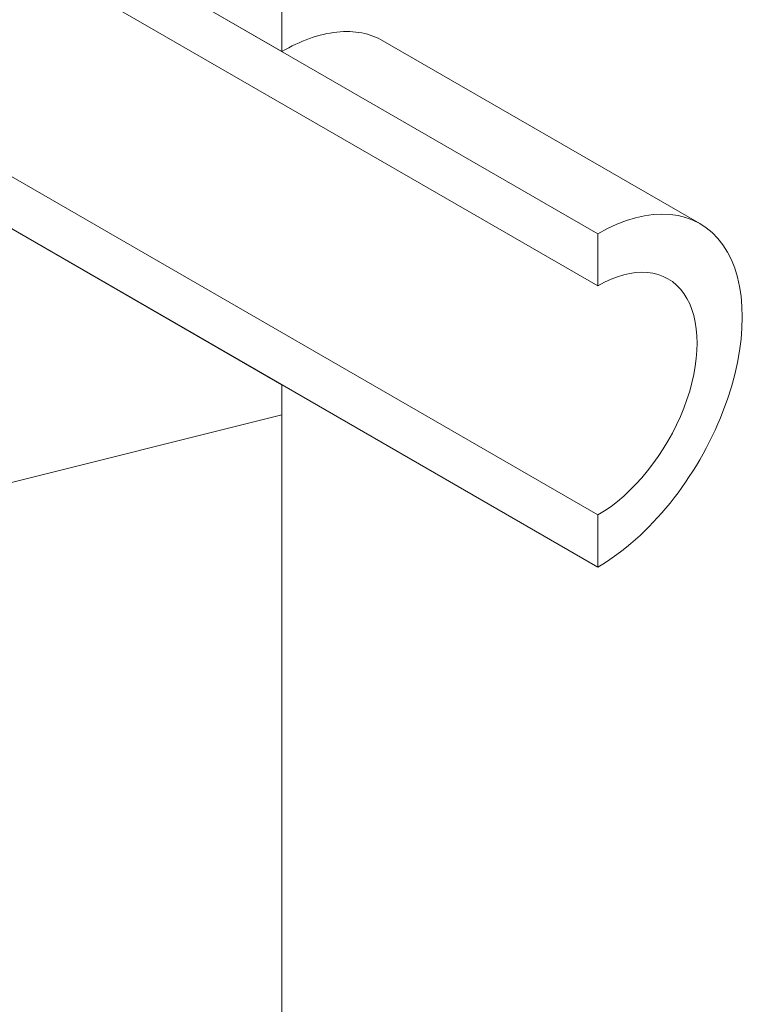
# Model space of a CAD drawing. Units: millimetres. Extents: x -10002 to 33658, y -1249 to 6415.
# Drawn here: x 10872 to 10919, y 3679 to 3742 of the extents above; entities that cross this region are included whole.
import ezdxf

# ---------------------------------------------------------------- set-up
doc = ezdxf.new("R2010")
doc.units = ezdxf.units.MM
doc.header["$LTSCALE"] = 18
doc.layers.add('Видимый контур (ГОСТ)', color=7, linetype='Continuous', lineweight=9)
doc.layers.add('Штриховка (ГОСТ)', color=7, linetype='Continuous', lineweight=5)

msp = doc.modelspace()

# ---------------------------------------------------------------- hatches: boundary and pattern name
at = {"layer": 'Штриховка (ГОСТ)'}
h = msp.add_hatch(dxfattribs=at)
h.set_pattern_fill('ANSI37', color=256, scale=457.2, angle=59, style=0)
h.set_pattern_definition([(104, (0, 0), (-55.4524, -13.82584), []), (194, (0, 0), (13.82584, -55.4524), [])])
h.paths.add_polyline_path([(10851.654, 3236.7419), (10851.654, 3256.3057), (10867.8791, 3246.9381), (10868.4142, 3246.6292), (10877.2396, 3241.5338), (10883.6335, 3237.8423), (10889.1687, 3234.6465), (10889.2592, 3234.5943), (10889.2592, 3080.9445), (10851.654, 3102.6559), (10851.654, 3232.7155), (10851.654, 3233.3835), (10851.654, 3236.0738)])
h.paths.add_polyline_path([(10889.2592, 3718.2572), (10889.2592, 3547.9063), (10871.2368, 3558.3115), (10868.3953, 3559.9521), (10851.654, 3569.6177), (10851.654, 3572.1081), (10851.654, 3576.394), (10851.654, 3594.7927), (10851.654, 3598.779), (10851.654, 3626.4972), (10851.654, 3644.8959), (10851.654, 3648.8822), (10851.654, 3676.6004), (10851.654, 3694.9991), (10851.654, 3698.9854), (10851.654, 3726.7036), (10851.654, 3739.9686), (10861.5695, 3734.2439), (10883.3041, 3721.6953), (10885.7642, 3720.275)])
h.paths.add_polyline_path([(10851.654, 4035.9828), (10851.654, 4061.9651), (10865.0005, 4054.2595), (10876.4348, 4047.6579), (10886.262, 4041.9842), (10889.2592, 4040.2537), (10889.2592, 3739.6345), (10876.4348, 3747.0387), (10864.6032, 3753.8697), (10861.5958, 3755.606), (10855.1253, 3759.3418), (10851.654, 3761.3459), (10851.654, 3765.6815), (10851.654, 3776.8068), (10851.654, 3795.2055), (10851.654, 3799.1918), (10851.654, 3826.91), (10851.654, 3835.57), (10851.654, 3845.3087), (10851.654, 3849.295), (10851.654, 3862.7146), (10851.654, 3867.2744), (10851.654, 3877.0132), (10851.654, 3885.6732), (10851.654, 3895.4119), (10851.654, 3899.3982), (10851.654, 3912.8178), (10851.654, 3917.3776), (10851.654, 3927.1164), (10851.654, 3935.7764), (10851.654, 3945.5151), (10851.654, 3949.5014), (10851.654, 3962.921), (10851.654, 3967.4807), (10851.654, 3977.2196), (10851.654, 3985.8796), (10851.654, 3995.6183), (10851.654, 3999.6046), (10851.654, 4013.0242), (10851.654, 4017.5839), (10851.654, 4027.3228)])
h.paths.add_polyline_path([(10851.654, 3364.1946), (10889.2592, 3342.4832), (10889.2592, 3274.6768), (10865.539, 3288.3717), (10863.6941, 3289.4369), (10851.654, 3296.3882), (10851.654, 3297.9414), (10851.654, 3299.9916)])
h.paths.add_polyline_path([(10851.654, 3457.7205), (10889.2592, 3436.0091), (10889.2592, 3393.9225), (10868.1425, 3406.1142), (10860.4556, 3410.5522), (10853.5554, 3414.5361), (10851.654, 3415.6338), (10851.654, 3421.4315)])
h.paths.add_polyline_path([(10889.2592, 3535.8815), (10889.2592, 3487.4484), (10868.1425, 3499.6402), (10860.4556, 3504.0782), (10853.5554, 3508.062), (10851.654, 3509.1598), (10851.654, 3514.9575), (10851.654, 3544.6895), (10851.654, 3548.6758), (10851.654, 3557.5929), (10858.9265, 3553.3941), (10861.998, 3551.6208)])
h.paths.add_polyline_path([(10851.654, 4127.6586), (10851.654, 4132.1096), (10855.278, 4130.0173), (10858.3084, 4128.2677), (10870.4205, 4121.2748), (10889.2592, 4110.3982), (10889.2592, 4052.2785), (10884.1737, 4055.2146), (10853.3896, 4072.9878), (10851.654, 4073.9899), (10851.654, 4076.4671), (10851.654, 4086.086), (10851.654, 4113.2306), (10851.654, 4117.7903), (10851.654, 4123.7982)])
h.paths.add_polyline_path([(10597.0956, 4779.4429), (10597.0956, 4782.4649), (10597.7563, 4782.0835), (10599.5143, 4781.0685), (10615.4945, 4771.8423), (10718.5062, 4712.3685), (10737.3448, 4701.492), (10889.2592, 4613.7842), (10889.2592, 4605.5151), (10889.2592, 4589.4276), (10889.2592, 4570.3614), (10889.2592, 4122.423), (10867.6146, 4134.9195), (10864.8074, 4136.5402), (10851.654, 4144.1344), (10851.654, 4155.6796), (10851.654, 4163.3338), (10851.654, 4167.8935), (10851.654, 4186.2924), (10851.654, 4191.9386), (10851.654, 4195.799), (10851.654, 4213.437), (10851.654, 4217.9967), (10851.654, 4223.8199), (10851.654, 4236.3956), (10851.654, 4260.0789), (10851.654, 4263.5402), (10851.654, 4263.9393), (10851.654, 4268.0999), (10851.654, 4286.4988), (10851.654, 4291.9603), (10851.654, 4313.6434), (10851.654, 4318.2031), (10851.654, 4328.2193), (10851.654, 4332.0797), (10851.654, 4360.1007), (10851.654, 4396.3596), (10851.654, 4400.22), (10851.654, 4418.8457), (10851.654, 4428.241), (10851.654, 4446.0866), (10851.654, 4450.7265), (10851.654, 4468.3371), (10851.654, 4468.3438), (10851.654, 4469.0118), (10851.654, 4592.0728), (10597.0956, 4739.0422), (10597.0956, 4750.5908), (10597.0956, 4752.7212), (10597.0956, 4773.1979)])
h = msp.add_hatch(dxfattribs=at)
h.set_pattern_fill('ANSI31', color=256, scale=457.2, angle=73.999978, style=0)
h.set_pattern_definition([(119, (0, 0), (-49.98453, -27.70685), [])])
h.paths.add_polyline_path([(10845.8686, 3743.3088), (10845.8686, 3746.649), (10846.446, 3746.3156), (10909.5082, 3709.9066), (10909.5082, 3706.5664), (10889.2592, 3718.2572), (10885.7642, 3720.275), (10883.3041, 3721.6953), (10861.5695, 3734.2439), (10851.654, 3739.9686), (10848.7613, 3741.6387), (10846.0301, 3743.2155)])
h.paths.add_polyline_path([(10845.8686, 3761.3459), (10845.8686, 3764.6861), (10848.7613, 3763.016), (10851.654, 3761.3459), (10855.1253, 3759.3418), (10861.5958, 3755.606), (10864.6032, 3753.8697), (10876.4348, 3747.0387), (10889.2592, 3739.6345), (10909.5082, 3727.9438), (10909.5082, 3724.6036)])

# ---------------------------------------------------------------- linework, layer by layer
at = {"layer": 'Видимый контур (ГОСТ)'}
for p, q in [((10889.2592, 4040.2537), (10889.2592, 3739.6345)), ((10845.8686, 3764.6861), (10909.5082, 3727.9438)), ((10909.5082, 3724.6036), (10845.8686, 3761.3459)), ((10889.2592, 3739.6345), (10851.654, 3761.3459)), ((10845.8686, 3746.649), (10909.5082, 3709.9066)), ((10909.5082, 3706.5664), (10845.8686, 3743.3088)), ((10851.654, 3739.9686), (10889.2592, 3718.2572)), ((10895.7355, 3740.3229), (10916.0537, 3728.5922)), ((10909.5082, 3727.9438), (10909.5082, 3724.6036)), ((10889.2592, 3718.2572), (10889.2592, 3547.9063)), ((10909.5082, 3709.9066), (10909.5082, 3706.5664))]:
    msp.add_line(p, q, dxfattribs=at)
for major_axis in [(6.5455, 11.3371), (4.5, 7.7942)]:
    msp.add_ellipse((10909.5082, 3717.2551), major_axis=major_axis, ratio=0.5773503, start_param=3.9269908, end_param=7.0685835, dxfattribs=at)
msp.add_open_spline([(10889.2592, 3739.6345), (10889.8404, 3739.9701), (10890.4398, 3740.2538), (10891.6285, 3740.6775), (10892.2178, 3740.8176), (10893.3451, 3740.938), (10893.8839, 3740.9186), (10894.878, 3740.7271), (10895.3333, 3740.5551), (10895.7355, 3740.3229)], degree=3, knots=[2.410949, 2.410949, 2.410949, 2.410949, 2.7123176, 2.7123176, 3.0136863, 3.0136863, 3.3150549, 3.3150549, 3.6164235, 3.6164235, 3.6164235, 3.6164235], dxfattribs=at)

doc.saveas('drawing.dxf')
